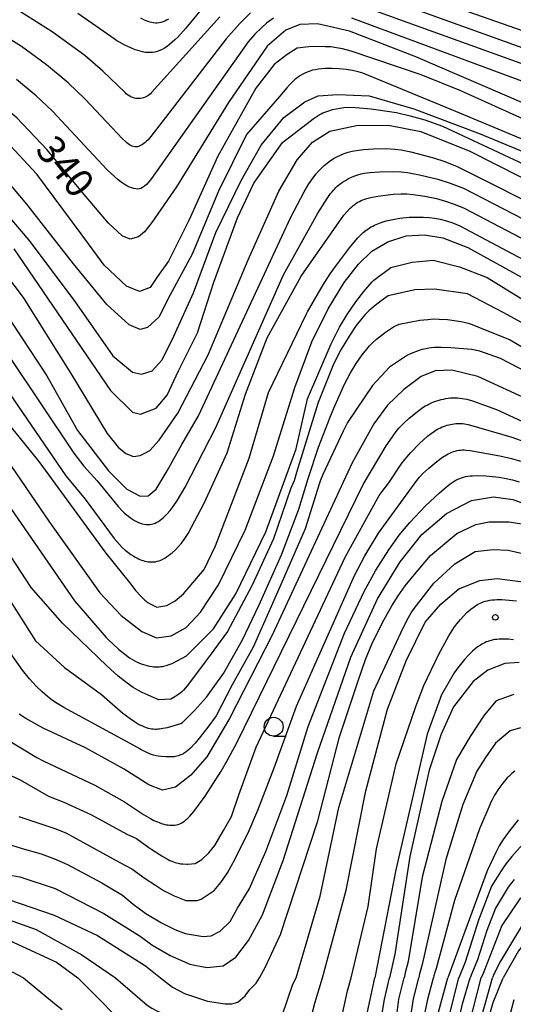
# Model space of a CAD drawing. Extents: x -18000 to -16000, y 87000 to 88500.
# Drawn here: x -17737 to -17672, y 87369 to 87500 of the extents above; entities that cross this region are included whole.
import ezdxf
from ezdxf.enums import TextEntityAlignment as Align

# ---------------------------------------------------------------- set-up
doc = ezdxf.new("R2010")
doc.units = 0
for name, color, linetype in [('6331000', 3, 'Continuous'), ('7101000', 2, 'Continuous'), ('7102000', 6, 'Continuous'), ('7312000', 1, 'Continuous')]:
    doc.layers.add(name, color=color, linetype=linetype)
doc.styles.add('PlotAnnotation', font='MS Gothic.ttf')

# ---------------------------------------------------------------- blocks, each defined once
blk = doc.blocks.new('633100')
at = {"layer": '6331000'}
blk.add_lwpolyline([(0, -0.5), (0.67, -0.5)], dxfattribs=at)
blk.add_circle((0, 0), 0.5, dxfattribs=at)
blk = doc.blocks.new('731200')
at = {"layer": '7312000'}
blk.add_circle((0, 0), 0.15, dxfattribs=at)

msp = doc.modelspace()

# ---------------------------------------------------------------- linework, layer by layer
at = {"layer": '7101000', "flags": 128}
for points in [[(-17670.02, 87488.81), (-17684.73, 87495.14), (-17693.51, 87498.55), (-17697.78, 87499.51), (-17700.11, 87499.41), (-17701.98, 87498.66), (-17704.42, 87496.57), (-17709.58, 87489.09), (-17716.48, 87477.89), (-17719.74, 87473.15), (-17720.72, 87471.91), (-17721.5, 87471.25), (-17722.62, 87470.96), (-17723.7, 87471.4), (-17725.48, 87473.09), (-17728.95, 87477.13), (-17733.61, 87482.8), (-17737.64, 87487.04), (-17742, 87490.62), (-17746.36, 87493.57), (-17749.97, 87495.47), (-17753.74, 87497.05), (-17759.47, 87498.91), (-17770.7, 87501.79)], [(-17717.54, 87500.15), (-17717.79, 87500), (-17718.04, 87499.88), (-17718.28, 87499.78), (-17718.53, 87499.7), (-17718.77, 87499.65), (-17719.02, 87499.62), (-17719.26, 87499.62), (-17719.51, 87499.64), (-17719.75, 87499.68), (-17719.99, 87499.73), (-17720.24, 87499.81), (-17720.48, 87499.9), (-17720.72, 87500.01), (-17721.2, 87500.25)], [(-17741.81, 87469.74), (-17736.82, 87463.22), (-17730.51, 87453.15), (-17725.69, 87445.19), (-17724.2, 87443.36), (-17723.19, 87442.55), (-17722.16, 87442.13), (-17721.27, 87442.27), (-17720.6, 87442.63), (-17720.03, 87442.94), (-17718.76, 87444.28), (-17716.28, 87447.87), (-17712.28, 87455.63), (-17706.96, 87468.21), (-17702.91, 87477.33), (-17700.46, 87481.49), (-17698.43, 87483.81), (-17696.11, 87485.26), (-17692.6, 87486.04), (-17688.34, 87486.06), (-17684.05, 87485.24), (-17677.55, 87482.64), (-17660.53, 87474)], [(-17743.53, 87448.33), (-17733.3, 87433.43), (-17726.65, 87424.04), (-17723.83, 87421.06), (-17721.08, 87418.91), (-17719.11, 87418.07), (-17717.2, 87418.34), (-17715.2, 87419.46), (-17713.27, 87421.5), (-17710.89, 87425.12), (-17707.37, 87432.38), (-17703.62, 87442.21), (-17700.77, 87451.3), (-17698.53, 87457.33), (-17696.36, 87461.72), (-17694.23, 87465.19), (-17692.33, 87467.65), (-17690.54, 87469.37), (-17688.43, 87470.62), (-17686.01, 87471.38), (-17683.56, 87471.54), (-17681.13, 87471.12), (-17677.82, 87469.86), (-17669.82, 87465.44)], [(-17669.39, 87449.48), (-17676.48, 87452.72), (-17679.93, 87453.6), (-17682.14, 87453.49), (-17684.02, 87452.74), (-17686.31, 87451.03), (-17688.46, 87448.96), (-17690.28, 87446.45), (-17693.16, 87441.31), (-17697.76, 87431.4), (-17703.79, 87418.43), (-17709.43, 87407.37), (-17712.45, 87402.32), (-17714.58, 87399.86), (-17716.61, 87398.29), (-17718.31, 87397.9), (-17720.15, 87398.57), (-17723.42, 87400.65), (-17728.54, 87403.49), (-17734.14, 87406.12), (-17736.44, 87407.4), (-17737.33, 87407.97)], [(-17741.26, 87387.1), (-17737.27, 87386.39), (-17732.55, 87384.84), (-17726.13, 87381.51), (-17721.29, 87378.52), (-17719.74, 87377.35), (-17717.3, 87375.94), (-17714.72, 87374.81), (-17712.44, 87374.35), (-17710.28, 87374.57), (-17708.61, 87375.74), (-17706.94, 87377.96), (-17705.05, 87381.35), (-17702.3, 87388.54), (-17697.78, 87402.82), (-17693.36, 87415.5), (-17689.81, 87423.27), (-17686.79, 87428.18), (-17683.91, 87431.78), (-17680.67, 87434.58), (-17677.34, 87436.31), (-17674.43, 87436.77), (-17671.85, 87436.43), (-17668.8, 87435.34)], [(-17671.75, 87417.81), (-17672.44, 87417.89), (-17673.08, 87417.92), (-17673.39, 87417.92), (-17673.68, 87417.9), (-17673.96, 87417.88), (-17674.23, 87417.85), (-17674.48, 87417.8), (-17674.72, 87417.75), (-17674.95, 87417.69), (-17675.17, 87417.61), (-17675.38, 87417.53), (-17675.58, 87417.44), (-17675.78, 87417.34), (-17675.97, 87417.24), (-17676.16, 87417.12), (-17676.52, 87416.87), (-17676.87, 87416.6), (-17677.21, 87416.3), (-17677.68, 87415.84), (-17678.25, 87415.22), (-17679.13, 87414.1), (-17679.65, 87413.42), (-17681.31, 87410.54), (-17683.22, 87405.31), (-17687.39, 87387.33), (-17690.15, 87372.97)], [(-17671.12, 87393.94), (-17672.42, 87392.31), (-17673.11, 87391.33), (-17673.64, 87390.48), (-17674.11, 87389.6), (-17674.5, 87388.76), (-17675.24, 87387.17), (-17678.23, 87379.12), (-17680.48, 87372.97)], [(-17602.73, 87372.97), (-17605.08, 87375.31), (-17608.88, 87377.71), (-17613.41, 87379.31), (-17619.93, 87380.06), (-17630.17, 87380.49), (-17638.64, 87381.26), (-17645.09, 87382.65), (-17651.39, 87384.21), (-17656.19, 87384.98), (-17660.27, 87384.85), (-17663.73, 87383.98), (-17666.13, 87382.38), (-17668.1, 87380.31), (-17671.11, 87376.55), (-17673.11, 87372.97)], [(-17694.71, 87351.87), (-17690.15, 87372.97)], [(-17688.76, 87342.63), (-17680.48, 87372.97)], [(-17675.4, 87366.43), (-17674.48, 87369.74), (-17673.11, 87372.97)]]:
    msp.add_lwpolyline(points, dxfattribs=at)
at = {"layer": '7102000', "flags": 128}
for points in [[(-17638.81, 87487.5), (-17697.61, 87508.09)], [(-17638.73, 87484.9), (-17693.87, 87504.73)], [(-17635.15, 87481.45), (-17693.95, 87502.62)], [(-17706.66, 87500.96), (-17708.08, 87499.56), (-17709.89, 87497.52), (-17719.88, 87484.55), (-17720.25, 87484.14), (-17720.43, 87483.95), (-17720.61, 87483.79), (-17720.79, 87483.64), (-17720.97, 87483.51), (-17721.14, 87483.4), (-17721.32, 87483.32), (-17721.49, 87483.25), (-17721.66, 87483.21), (-17721.84, 87483.2), (-17722.01, 87483.21), (-17722.18, 87483.25), (-17722.35, 87483.3), (-17722.53, 87483.38), (-17722.7, 87483.48), (-17722.88, 87483.6), (-17723.06, 87483.74), (-17723.24, 87483.89), (-17723.62, 87484.24), (-17728.58, 87489.54), (-17730.84, 87491.68), (-17733.73, 87494.08), (-17737.05, 87496.49), (-17741.88, 87499.49)], [(-17710.7, 87500.42), (-17719.77, 87490.4), (-17719.94, 87490.24), (-17720.11, 87490.09), (-17720.28, 87489.97), (-17720.46, 87489.86), (-17720.64, 87489.77), (-17720.83, 87489.7), (-17721.03, 87489.65), (-17721.24, 87489.62), (-17721.44, 87489.61), (-17721.65, 87489.61), (-17721.85, 87489.63), (-17722.05, 87489.67), (-17722.25, 87489.72), (-17722.44, 87489.8), (-17722.62, 87489.88), (-17722.79, 87489.99), (-17722.96, 87490.11), (-17723.13, 87490.24), (-17723.3, 87490.39), (-17726.23, 87493.25), (-17728.65, 87495.3), (-17732.96, 87498.45), (-17737.17, 87501.12)], [(-17713.14, 87501.47), (-17715.24, 87498.92), (-17716.31, 87497.76), (-17716.68, 87497.4), (-17717.03, 87497.07), (-17717.38, 87496.77), (-17717.72, 87496.52), (-17718.05, 87496.3), (-17718.38, 87496.12), (-17718.7, 87495.97), (-17719.02, 87495.85), (-17719.34, 87495.77), (-17719.65, 87495.72), (-17719.97, 87495.69), (-17720.3, 87495.7), (-17720.63, 87495.73), (-17720.96, 87495.79), (-17721.29, 87495.87), (-17721.62, 87495.96), (-17721.94, 87496.07), (-17722.54, 87496.31), (-17723.32, 87496.67), (-17724.04, 87497.06), (-17724.37, 87497.26), (-17724.73, 87497.51), (-17729.56, 87500.89)], [(-17703.61, 87500.28), (-17703.93, 87500.06), (-17704.55, 87499.58), (-17705.16, 87499.04), (-17706.06, 87498.14), (-17706.97, 87497.11), (-17719.8, 87479.01), (-17720.16, 87478.56), (-17720.46, 87478.22), (-17720.73, 87477.97), (-17720.97, 87477.79), (-17721.19, 87477.68), (-17721.41, 87477.62), (-17721.63, 87477.6), (-17721.87, 87477.61), (-17722.13, 87477.66), (-17722.41, 87477.74), (-17722.71, 87477.86), (-17723.04, 87478.03), (-17723.4, 87478.25), (-17723.79, 87478.51), (-17724.2, 87478.84), (-17724.66, 87479.22), (-17725.67, 87480.16), (-17732.92, 87487.95), (-17735.07, 87489.96), (-17737.71, 87492.13)], [(-17634.6, 87478.55), (-17693.2, 87500.26)], [(-17663.56, 87483.79), (-17678.75, 87490.62), (-17684.02, 87492.75), (-17693.3, 87495.9), (-17694.46, 87496.2), (-17695.23, 87496.34), (-17695.99, 87496.44), (-17696.75, 87496.48), (-17697.03, 87496.49), (-17698.92, 87496.45), (-17700.45, 87496.27), (-17701.8, 87495.46), (-17703.51, 87494.11), (-17705.94, 87490.97), (-17710.97, 87481.98), (-17714.84, 87473.45), (-17717.54, 87468.05), (-17718.98, 87465.99), (-17719.97, 87464.55), (-17721.4, 87464.01), (-17723.11, 87464.73), (-17726.08, 87467.52), (-17729.14, 87471.65), (-17734.98, 87479.56), (-17739.66, 87484.58)], [(-17666.8, 87482.62), (-17679.93, 87488.1), (-17691.73, 87492.96), (-17692.37, 87493.14), (-17693.13, 87493.31), (-17693.97, 87493.45), (-17694.88, 87493.54), (-17695.82, 87493.59), (-17696.76, 87493.57), (-17697.21, 87493.54), (-17697.64, 87493.5), (-17698.05, 87493.43), (-17698.43, 87493.35), (-17698.79, 87493.24), (-17699.13, 87493.12), (-17699.44, 87492.99), (-17699.73, 87492.84), (-17700.01, 87492.68), (-17700.27, 87492.5), (-17700.52, 87492.32), (-17700.76, 87492.12), (-17700.98, 87491.92), (-17701.42, 87491.48), (-17701.83, 87491.03), (-17702.8, 87489.87), (-17707.19, 87484.85), (-17710.88, 87477.31), (-17714.39, 87468.95), (-17717.36, 87463.47), (-17718.8, 87460.6), (-17720.33, 87459.25), (-17721.31, 87458.98), (-17722.75, 87459.61), (-17725.72, 87462.3), (-17730.13, 87467.69), (-17736.33, 87475.6), (-17741.73, 87481.98)], [(-17740.92, 87476.49), (-17736.06, 87470.83), (-17730.04, 87462.84), (-17724.91, 87455.47), (-17722.3, 87453.31), (-17721.13, 87453.04), (-17719.69, 87453.49), (-17718.35, 87454.93), (-17716.82, 87458.08), (-17714.21, 87463.83), (-17711.24, 87471.82), (-17707.91, 87478.74), (-17705.22, 87483.41), (-17702.25, 87487.1), (-17699.46, 87489.16), (-17697.66, 87489.97), (-17695.05, 87490.15), (-17690.92, 87489.97), (-17684.98, 87488.26), (-17676.17, 87484.94), (-17666.27, 87480.81)], [(-17738.06, 87469.65), (-17725.21, 87450.89), (-17722.31, 87448), (-17721.23, 87447.73), (-17719.16, 87448.54), (-17717.72, 87450.25), (-17716.19, 87453.48), (-17713.67, 87458.51), (-17711.51, 87465.25), (-17708.37, 87473.79), (-17706.21, 87478.37), (-17702.42, 87483.78), (-17698.73, 87486.62), (-17698.32, 87486.93), (-17697.8, 87487.27), (-17697.55, 87487.43), (-17697.29, 87487.56), (-17697.04, 87487.69), (-17696.79, 87487.8), (-17696.53, 87487.9), (-17696.28, 87487.99), (-17695.78, 87488.14), (-17695.28, 87488.26), (-17694.78, 87488.34), (-17694.26, 87488.4), (-17693.69, 87488.44), (-17692.71, 87488.42), (-17690.63, 87488.24), (-17687.3, 87487.73), (-17685.46, 87487.33), (-17683.51, 87486.77), (-17681.16, 87485.92), (-17640.03, 87466.71)], [(-17740.72, 87463.45), (-17733.69, 87452.83), (-17729.6, 87445.56), (-17725.49, 87440.23), (-17723.04, 87437.78), (-17721.31, 87436.85), (-17720.23, 87436.92), (-17719.15, 87437.78), (-17717.71, 87440.23), (-17715.77, 87443.73), (-17713.57, 87447.51), (-17701.3, 87473.88), (-17699.53, 87477.23), (-17698.9, 87478.27), (-17698.33, 87479.09), (-17697.97, 87479.56), (-17697.61, 87479.98), (-17697.25, 87480.37), (-17696.87, 87480.72), (-17696.48, 87481.05), (-17696.07, 87481.35), (-17695.64, 87481.63), (-17695.19, 87481.88), (-17694.72, 87482.11), (-17694.22, 87482.3), (-17693.7, 87482.47), (-17693.15, 87482.62), (-17692.57, 87482.73), (-17691.65, 87482.86), (-17690.34, 87482.95), (-17688.71, 87482.96), (-17687.51, 87482.89), (-17686.65, 87482.79), (-17685.4, 87482.55), (-17682.39, 87481.75), (-17680.87, 87481.25), (-17679.25, 87480.58), (-17640.37, 87461.09)], [(-17742.91, 87461.65), (-17730.07, 87442.59), (-17728.75, 87440.85), (-17727, 87438.92), (-17724.23, 87435.52), (-17723.68, 87434.93), (-17723.41, 87434.67), (-17723.13, 87434.42), (-17722.86, 87434.2), (-17722.58, 87434), (-17722.31, 87433.81), (-17722.05, 87433.65), (-17721.78, 87433.51), (-17721.52, 87433.39), (-17721.26, 87433.29), (-17721.01, 87433.21), (-17720.76, 87433.16), (-17720.51, 87433.13), (-17720.27, 87433.12), (-17720.03, 87433.13), (-17719.79, 87433.16), (-17719.55, 87433.22), (-17719.32, 87433.3), (-17719.09, 87433.41), (-17718.86, 87433.53), (-17718.63, 87433.68), (-17718.41, 87433.85), (-17718.18, 87434.04), (-17717.96, 87434.25), (-17717.74, 87434.47), (-17717.32, 87434.96), (-17716.91, 87435.49), (-17716.34, 87436.33), (-17715.33, 87438.06), (-17711.25, 87445.97), (-17702.28, 87466.23), (-17697.74, 87474.4), (-17696.5, 87476.36), (-17696.04, 87477), (-17695.84, 87477.25), (-17695.66, 87477.46), (-17695.48, 87477.65), (-17695.31, 87477.82), (-17695.14, 87477.97), (-17694.8, 87478.24), (-17694.43, 87478.51), (-17694.04, 87478.75), (-17693.64, 87478.98), (-17693.24, 87479.18), (-17692.82, 87479.36), (-17692.4, 87479.5), (-17691.97, 87479.61), (-17691.53, 87479.71), (-17690.82, 87479.81), (-17689.53, 87479.9), (-17687.7, 87479.93), (-17686.66, 87479.88), (-17685.82, 87479.79), (-17684.21, 87479.5), (-17681.78, 87478.9), (-17680.15, 87478.39), (-17678.39, 87477.7), (-17666.59, 87471.62)], [(-17745.1, 87459.86), (-17731.14, 87439.55), (-17728.6, 87436.46), (-17724.73, 87431.27), (-17724.05, 87430.48), (-17723.66, 87430.07), (-17723.29, 87429.73), (-17722.92, 87429.43), (-17722.54, 87429.15), (-17722.15, 87428.9), (-17721.94, 87428.79), (-17721.74, 87428.68), (-17721.53, 87428.58), (-17721.32, 87428.49), (-17721.1, 87428.4), (-17720.88, 87428.33), (-17720.66, 87428.27), (-17720.44, 87428.21), (-17720.21, 87428.17), (-17719.98, 87428.15), (-17719.74, 87428.14), (-17719.51, 87428.15), (-17719.26, 87428.18), (-17719.02, 87428.23), (-17718.78, 87428.31), (-17718.53, 87428.4), (-17718.28, 87428.52), (-17718.03, 87428.66), (-17717.78, 87428.81), (-17717.53, 87428.98), (-17717.29, 87429.17), (-17717.05, 87429.36), (-17716.6, 87429.77), (-17716.19, 87430.19), (-17715.81, 87430.64), (-17715.46, 87431.11), (-17714.94, 87431.91), (-17712.76, 87436.03), (-17709.74, 87442.62), (-17707.32, 87450.39), (-17704.43, 87457.85), (-17699.94, 87466.04), (-17694.91, 87473.26), (-17694.26, 87474.13), (-17693.84, 87474.63), (-17693.43, 87475.05), (-17693.23, 87475.24), (-17693.03, 87475.41), (-17692.83, 87475.57), (-17692.63, 87475.72), (-17692.42, 87475.85), (-17692.21, 87475.97), (-17691.98, 87476.08), (-17691.75, 87476.18), (-17691.5, 87476.27), (-17691.24, 87476.36), (-17690.68, 87476.5), (-17689.77, 87476.67), (-17687.71, 87476.91), (-17686.69, 87476.96), (-17685.92, 87476.95), (-17685.08, 87476.88), (-17683.54, 87476.66), (-17681.99, 87476.34), (-17680.79, 87476.01), (-17679.5, 87475.57), (-17678.32, 87475.08), (-17641.09, 87455.58)], [(-17738.7, 87446.38), (-17734.73, 87441.46), (-17725.85, 87429.3), (-17722.52, 87425.2), (-17721.92, 87424.38), (-17721.21, 87423.59), (-17720.82, 87423.21), (-17720.68, 87423.09), (-17720.54, 87422.97), (-17720.4, 87422.87), (-17720.26, 87422.77), (-17719.98, 87422.6), (-17719.61, 87422.4), (-17719.09, 87422.16), (-17717.76, 87422.39), (-17716.63, 87422.99), (-17715.56, 87423.93), (-17712.79, 87427.16), (-17711.31, 87430.3), (-17706.84, 87441.9), (-17704.27, 87450.64), (-17699.28, 87460.97), (-17699.11, 87461.3), (-17697.03, 87464.91), (-17696.07, 87466.37), (-17695.37, 87467.32), (-17693.51, 87469.81), (-17692.92, 87470.56), (-17692.43, 87471.11), (-17692.07, 87471.48), (-17691.69, 87471.83), (-17691.29, 87472.15), (-17691.08, 87472.3), (-17690.87, 87472.44), (-17690.66, 87472.57), (-17690.44, 87472.69), (-17690.22, 87472.8), (-17689.77, 87473), (-17689.32, 87473.17), (-17688.65, 87473.37), (-17687.77, 87473.58), (-17686.86, 87473.73), (-17685.6, 87473.85), (-17684.52, 87473.89), (-17683.7, 87473.88), (-17682.93, 87473.82), (-17682.19, 87473.73), (-17681.49, 87473.6), (-17680.82, 87473.43), (-17679.96, 87473.16), (-17678.87, 87472.73), (-17667.64, 87466.77)], [(-17752.18, 87455.06), (-17730, 87423.01), (-17725.79, 87418.12), (-17725.52, 87417.86), (-17724.16, 87416.6), (-17723.32, 87415.9), (-17722.71, 87415.45), (-17722.39, 87415.25), (-17722.08, 87415.07), (-17721.77, 87414.91), (-17721.46, 87414.76), (-17721.16, 87414.64), (-17720.85, 87414.53), (-17720.56, 87414.44), (-17720.27, 87414.37), (-17719.99, 87414.32), (-17719.72, 87414.28), (-17719.46, 87414.25), (-17719.21, 87414.24), (-17718.97, 87414.24), (-17718.75, 87414.25), (-17718.54, 87414.28), (-17718.34, 87414.3), (-17718.16, 87414.34), (-17717.83, 87414.41), (-17717.46, 87414.53), (-17717.29, 87414.59), (-17717.16, 87414.63), (-17717.05, 87414.69), (-17716.94, 87414.74), (-17715.15, 87415.71), (-17711.57, 87419.28), (-17708.62, 87423.93), (-17704.6, 87432.15), (-17700.58, 87443.14), (-17699.09, 87449.79), (-17695.95, 87457.09), (-17694.84, 87459.28), (-17693.84, 87460.95), (-17692.68, 87462.65), (-17691.63, 87464), (-17690.49, 87465.28), (-17690.28, 87465.51), (-17688.05, 87467.21), (-17685.19, 87467.92), (-17682.41, 87468.19), (-17678.93, 87467.3), (-17675.26, 87465.87), (-17668.46, 87461.67)], [(-17665.7, 87457.18), (-17673.03, 87461.2), (-17677.86, 87463.7), (-17682.24, 87464.33), (-17684.83, 87464.24), (-17688.41, 87463.43), (-17689.3, 87462.77), (-17690.32, 87461.99), (-17690.95, 87461.43), (-17691.42, 87460.96), (-17691.9, 87460.42), (-17692.63, 87459.49), (-17693.58, 87458.09), (-17694.66, 87456.26), (-17695.62, 87454.36), (-17697.68, 87449.28), (-17697.72, 87449.17), (-17700.53, 87440), (-17700.85, 87438.92), (-17701.28, 87437.91), (-17703.62, 87431.23), (-17706.48, 87424.97), (-17709.7, 87418.9), (-17712.02, 87415.77), (-17712.53, 87415.07), (-17714.86, 87411.92), (-17715.27, 87411.44), (-17715.52, 87411.16), (-17715.75, 87410.93), (-17715.97, 87410.75), (-17716.17, 87410.6), (-17716.41, 87410.44), (-17716.7, 87410.27), (-17717.21, 87409.97), (-17718.82, 87409.88), (-17719.85, 87410.28), (-17721.03, 87410.82), (-17721.6, 87411.13), (-17722.2, 87411.49), (-17723.01, 87412.06), (-17724.19, 87413.02), (-17725.7, 87414.39), (-17731.61, 87420.04), (-17735.74, 87424.74), (-17755.11, 87454.36)], [(-17757.92, 87453.51), (-17735.18, 87417.7), (-17731.34, 87414.15), (-17726.41, 87410.56), (-17723.57, 87408.09), (-17722.62, 87407.37), (-17722.04, 87406.97), (-17721.49, 87406.64), (-17721.23, 87406.51), (-17720.97, 87406.39), (-17720.73, 87406.28), (-17720.49, 87406.2), (-17720.25, 87406.12), (-17720.02, 87406.07), (-17719.8, 87406.03), (-17719.57, 87406), (-17719.36, 87405.99), (-17719.14, 87405.99), (-17718.93, 87406), (-17718.72, 87406.02), (-17718.29, 87406.08), (-17717.66, 87406.21), (-17715.91, 87406.72), (-17715.69, 87406.84), (-17714.08, 87408.45), (-17712.47, 87410.23), (-17710.24, 87413.36), (-17707.73, 87417.83), (-17705.5, 87422.47), (-17702.54, 87429.08), (-17700.25, 87435.16), (-17699.01, 87439.21), (-17697.65, 87443.37), (-17696.07, 87447.36), (-17695.58, 87448.52), (-17694.16, 87451.73), (-17693.39, 87453.22), (-17692.65, 87454.45), (-17691.84, 87455.61), (-17691.24, 87456.38), (-17690.86, 87456.81), (-17690.48, 87457.19), (-17689.94, 87457.68), (-17688.73, 87458.61), (-17687.68, 87459.34), (-17686.95, 87459.66), (-17684.17, 87460.19), (-17683.13, 87460.32), (-17682.4, 87460.37), (-17681.64, 87460.36), (-17680.51, 87460.29), (-17679.31, 87460.14), (-17678.48, 87459.99), (-17677.79, 87459.81), (-17677.25, 87459.64), (-17676.48, 87459.34), (-17672.22, 87457.62), (-17664.7, 87453.16)], [(-17666.58, 87451.55), (-17673.47, 87455.12), (-17676.24, 87456.11), (-17677.31, 87456.3), (-17680.07, 87456.55), (-17681.4, 87456.6), (-17682.25, 87456.58), (-17682.64, 87456.54), (-17683, 87456.49), (-17683.33, 87456.43), (-17683.64, 87456.37), (-17683.91, 87456.3), (-17684.39, 87456.15), (-17685.34, 87455.77), (-17685.82, 87455.57), (-17688.23, 87453.96), (-17690.47, 87451.55), (-17693.78, 87446.64), (-17694.34, 87445.47), (-17697.04, 87439.76), (-17697.35, 87438.99), (-17697.54, 87438.44), (-17699.41, 87432.52), (-17699.73, 87431.84), (-17702.9, 87424.53), (-17706.3, 87416.85), (-17709.07, 87411.84), (-17711.22, 87407.73), (-17712.31, 87406.24), (-17713.4, 87404.8), (-17714, 87404.1), (-17714.63, 87403.46), (-17714.93, 87403.19), (-17715.2, 87402.97), (-17715.32, 87402.87), (-17715.44, 87402.8), (-17715.55, 87402.73), (-17715.65, 87402.67), (-17715.75, 87402.63), (-17715.91, 87402.56), (-17716.23, 87402.45), (-17716.76, 87402.28), (-17716.88, 87402.28), (-17717.87, 87402.29), (-17718.47, 87402.33), (-17718.9, 87402.39), (-17719.11, 87402.43), (-17719.31, 87402.48), (-17719.52, 87402.54), (-17719.9, 87402.67), (-17720.4, 87402.87), (-17721.16, 87403.24), (-17721.35, 87403.35), (-17722.13, 87403.8), (-17731.43, 87408.84), (-17732.29, 87409.37), (-17732.9, 87409.79), (-17733.58, 87410.3), (-17734.31, 87410.92), (-17735.1, 87411.69), (-17735.96, 87412.63), (-17736.9, 87413.79), (-17739.33, 87417.26)], [(-17739.01, 87404.66), (-17734.98, 87402.23), (-17734.14, 87401.77), (-17727.31, 87398.53), (-17723.35, 87396.35), (-17720.84, 87394.65), (-17719.92, 87394.11), (-17719.46, 87393.87), (-17718.99, 87393.66), (-17718.75, 87393.57), (-17718.51, 87393.48), (-17718.27, 87393.41), (-17718.04, 87393.34), (-17717.8, 87393.29), (-17717.57, 87393.26), (-17717.34, 87393.23), (-17717.11, 87393.22), (-17716.89, 87393.22), (-17716.68, 87393.24), (-17716.46, 87393.28), (-17716.25, 87393.33), (-17716.05, 87393.41), (-17715.84, 87393.5), (-17715.62, 87393.63), (-17715.41, 87393.78), (-17715.18, 87393.97), (-17714.95, 87394.18), (-17714.7, 87394.44), (-17714.16, 87395.06), (-17712.68, 87397.09), (-17710.56, 87400.39), (-17710, 87401.34), (-17709.88, 87401.55), (-17708.4, 87404.25), (-17691.69, 87438.43), (-17688.66, 87443.53), (-17687.83, 87444.76), (-17687.31, 87445.46), (-17686.96, 87445.87), (-17686.41, 87446.45), (-17685.59, 87447.2), (-17684.33, 87448.24), (-17683.9, 87448.55), (-17683.46, 87448.83), (-17683.23, 87448.96), (-17682.99, 87449.09), (-17682.74, 87449.21), (-17682.48, 87449.32), (-17682.21, 87449.43), (-17681.93, 87449.52), (-17681.64, 87449.61), (-17681.34, 87449.69), (-17681.03, 87449.75), (-17680.73, 87449.81), (-17680.42, 87449.85), (-17680.11, 87449.89), (-17679.8, 87449.9), (-17679.49, 87449.91), (-17679.19, 87449.9), (-17678.89, 87449.88), (-17678.58, 87449.84), (-17678.26, 87449.79), (-17677.93, 87449.72), (-17677.19, 87449.51), (-17674, 87448.37), (-17643.31, 87434.22)], [(-17739.68, 87400.4), (-17737.2, 87399.23), (-17733.44, 87397.1), (-17731.43, 87396.31), (-17727.73, 87394.59), (-17723.04, 87392.06), (-17721.77, 87391.46), (-17720.16, 87390.29), (-17719.73, 87390.01), (-17718.3, 87389.08), (-17717.58, 87388.67), (-17717.34, 87388.55), (-17717.1, 87388.45), (-17716.88, 87388.36), (-17716.66, 87388.28), (-17716.46, 87388.23), (-17716.27, 87388.18), (-17716.09, 87388.15), (-17715.93, 87388.12), (-17715.65, 87388.09), (-17715.12, 87388.07), (-17714.98, 87388.06), (-17713.99, 87388.15), (-17713.1, 87388.69), (-17712.2, 87389.58), (-17711.4, 87390.56), (-17710.24, 87392.53), (-17709.16, 87394.4), (-17708.18, 87397.26), (-17705.88, 87403.58), (-17694.09, 87428.8), (-17689.82, 87436.57), (-17689.58, 87436.95), (-17689.19, 87437.49), (-17688.29, 87438.64), (-17686.65, 87441.1), (-17686.18, 87441.73), (-17685.37, 87442.67), (-17684.21, 87443.85), (-17683.15, 87444.81), (-17682.69, 87445.18), (-17682.26, 87445.49), (-17682.06, 87445.62), (-17681.86, 87445.74), (-17681.65, 87445.85), (-17681.45, 87445.95), (-17681.24, 87446.05), (-17681.03, 87446.13), (-17680.8, 87446.21), (-17680.58, 87446.28), (-17680.35, 87446.34), (-17680.12, 87446.39), (-17679.88, 87446.43), (-17679.65, 87446.47), (-17679.41, 87446.49), (-17679.18, 87446.51), (-17678.95, 87446.51), (-17678.72, 87446.51), (-17678.49, 87446.49), (-17678.26, 87446.46), (-17677.79, 87446.39), (-17671.98, 87444.69), (-17670.12, 87444.02)], [(-17737.37, 87394.4), (-17732.61, 87392.8), (-17731.17, 87392.21), (-17724, 87388.29), (-17722.4, 87387.44), (-17720.61, 87386.18), (-17719.27, 87385.29), (-17718.2, 87384.58), (-17716.76, 87383.86), (-17715.24, 87383.24), (-17713.72, 87383.24), (-17713.19, 87383.41), (-17711.49, 87384.58), (-17710.59, 87385.65), (-17709.7, 87386.9), (-17708.72, 87388.69), (-17706.84, 87392.53), (-17705.68, 87395.21), (-17703.53, 87400.84), (-17700.57, 87409), (-17692.85, 87426.33), (-17691.48, 87428.95), (-17689.65, 87431.95), (-17684.59, 87438.96), (-17684.21, 87439.41), (-17683.77, 87439.88), (-17683.01, 87440.58), (-17681.93, 87441.47), (-17681.16, 87442.03), (-17680.66, 87442.33), (-17680.42, 87442.47), (-17680.19, 87442.58), (-17679.95, 87442.69), (-17679.72, 87442.78), (-17679.49, 87442.85), (-17679.25, 87442.91), (-17679.02, 87442.95), (-17678.79, 87442.98), (-17678.55, 87443), (-17678.3, 87443), (-17678.06, 87442.99), (-17677.53, 87442.94), (-17673.59, 87442.22), (-17672.03, 87441.85), (-17670.85, 87441.49)], [(-17740.41, 87391.21), (-17736.94, 87390.14), (-17734.42, 87389.42), (-17732.66, 87388.79), (-17730.92, 87388.03), (-17726.36, 87385.59), (-17725.26, 87384.92), (-17723.65, 87383.94), (-17722.22, 87382.78), (-17720.52, 87381.53), (-17718.46, 87380.28), (-17716.67, 87379.38), (-17715.33, 87378.85), (-17712.92, 87378.49), (-17711.85, 87378.58), (-17710.68, 87379.2), (-17709.34, 87380.45), (-17708.36, 87382.24), (-17706.84, 87384.74), (-17704.6, 87389.75), (-17701.83, 87397.16), (-17699.01, 87406.32), (-17694.16, 87418.69), (-17691.57, 87424.23), (-17690.02, 87427.06), (-17688.32, 87429.76), (-17686.95, 87431.68), (-17685.53, 87433.39), (-17683.44, 87435.59), (-17681.59, 87437.33), (-17680.7, 87438.07), (-17680.15, 87438.49), (-17679.89, 87438.68), (-17679.64, 87438.84), (-17679.39, 87438.98), (-17679.15, 87439.11), (-17678.9, 87439.22), (-17678.64, 87439.32), (-17678.38, 87439.4), (-17678.11, 87439.47), (-17677.83, 87439.52), (-17677.53, 87439.56), (-17677.2, 87439.58), (-17676.52, 87439.6), (-17675.42, 87439.56), (-17673.66, 87439.38), (-17672.75, 87439.23), (-17671.88, 87439.04), (-17671, 87438.79)], [(-17705.44, 87372.97), (-17704.67, 87374.46), (-17702.98, 87378.06), (-17702.67, 87378.74), (-17697.7, 87393.82), (-17694.84, 87404.95), (-17692.34, 87412.51), (-17691.39, 87415.23), (-17690.56, 87417.22), (-17689.14, 87420.11), (-17687.91, 87422.32), (-17687.06, 87423.66), (-17686.12, 87424.96), (-17685.1, 87426.2), (-17682.77, 87428.99), (-17679.28, 87431.93), (-17676.77, 87433.1), (-17674.99, 87433.45), (-17672.39, 87433.45), (-17668.9, 87432.92)], [(-17700.59, 87372.97), (-17697.4, 87383.8), (-17694.93, 87395.57), (-17690.28, 87411.05), (-17686.41, 87419.42), (-17685.7, 87420.78), (-17685.35, 87421.38), (-17685.09, 87421.78), (-17684.62, 87422.39), (-17682.32, 87425.32), (-17679.55, 87427.91), (-17676.86, 87429.52), (-17674.45, 87429.79), (-17672.48, 87429.7), (-17668.99, 87428.9)], [(-17697.11, 87372.97), (-17693.94, 87384.61), (-17691.35, 87397.8), (-17688.49, 87408.61), (-17685.98, 87415.04), (-17683.48, 87420.14), (-17681.42, 87422.55), (-17679.01, 87424.6), (-17676.23, 87425.68), (-17673.91, 87425.94), (-17669.8, 87425.41)], [(-17693.31, 87372.97), (-17691.06, 87382.43), (-17689.92, 87390.12), (-17687.32, 87401.38), (-17684.73, 87408.96), (-17683.64, 87411.75), (-17681.66, 87415.93), (-17680.34, 87418.34), (-17679.66, 87419.41), (-17679.3, 87419.93), (-17678.81, 87420.52), (-17677.95, 87421.44), (-17677.4, 87421.89), (-17676.98, 87422.2), (-17676.75, 87422.35), (-17676.52, 87422.49), (-17676.28, 87422.62), (-17676.03, 87422.73), (-17675.77, 87422.84), (-17675.5, 87422.93), (-17675.21, 87423.01), (-17674.92, 87423.07), (-17674.6, 87423.11), (-17674.28, 87423.14), (-17673.95, 87423.15), (-17673.31, 87423.15), (-17671.36, 87422.98)], [(-17671.01, 87414.8), (-17672.93, 87414.7), (-17675.16, 87413.79), (-17677.09, 87412.27), (-17679.73, 87408.93), (-17681.35, 87405.29), (-17682.97, 87400.53), (-17685.5, 87389.09), (-17687.51, 87376.12), (-17688.21, 87372.97)], [(-17671.72, 87410.55), (-17674.05, 87409.74), (-17675.67, 87407.82), (-17677.5, 87404.98), (-17679.32, 87401.95), (-17681.25, 87396.38), (-17683.88, 87386.35), (-17685.73, 87375.17), (-17686.13, 87373.67), (-17686.27, 87372.97)], [(-17670.82, 87406.13), (-17672.2, 87405.77), (-17674.15, 87404.11), (-17675.46, 87402.22), (-17676.62, 87400.42), (-17678.5, 87396), (-17680.75, 87388.69), (-17683.86, 87374.77), (-17684.21, 87373.53), (-17684.27, 87373.26), (-17684.33, 87372.97)], [(-17671.58, 87400.38), (-17671.97, 87400.07), (-17672.17, 87399.9), (-17672.38, 87399.71), (-17672.58, 87399.51), (-17672.78, 87399.29), (-17673.17, 87398.82), (-17673.71, 87398.08), (-17674.27, 87397.2), (-17674.61, 87396.58), (-17674.79, 87396.21), (-17674.91, 87395.95), (-17676.26, 87392.74), (-17679.59, 87383.26), (-17682.02, 87374.23), (-17682.2, 87373.7), (-17682.34, 87373.24), (-17682.39, 87372.97)], [(-17670.18, 87391.11), (-17671.98, 87389.09), (-17672.73, 87388.16), (-17673.13, 87387.59), (-17673.39, 87387.18), (-17674.66, 87385.14), (-17676.4, 87380.65), (-17678.16, 87375.05), (-17679, 87372.97)], [(-17671.68, 87386.01), (-17672.15, 87385.43), (-17672.49, 87385), (-17674.15, 87382.25), (-17675.31, 87379.28), (-17676.54, 87375.4), (-17677.3, 87373.55), (-17677.51, 87372.97)], [(-17738.76, 87383.4), (-17732.7, 87381.32), (-17726.97, 87378.6), (-17720.59, 87374.6), (-17718.59, 87372.97)], [(-17670.85, 87383.6), (-17673.29, 87379.93), (-17675.8, 87373.55), (-17676.03, 87372.97)], [(-17741.47, 87381.64), (-17735.1, 87379.4), (-17729.04, 87376.04), (-17724.58, 87372.97)], [(-17669.27, 87382.19), (-17673.48, 87375.22), (-17673.67, 87374.88), (-17674.29, 87373.61), (-17674.35, 87373.47), (-17674.54, 87372.97)], [(-17738.61, 87377.96), (-17732.39, 87375.08), (-17729.54, 87372.97)], [(-17738.29, 87373.8), (-17736.77, 87372.97)], [(-17736.77, 87372.97), (-17732.64, 87369.6), (-17731.62, 87368.81)], [(-17729.54, 87372.97), (-17721.88, 87365.25), (-17720.92, 87364.54), (-17720.29, 87364.12), (-17719.59, 87363.72), (-17718.73, 87363.3), (-17716.27, 87362.27), (-17710.32, 87360.19), (-17705.52, 87358.39), (-17704.23, 87358.01), (-17703.4, 87357.98), (-17702.39, 87358.19), (-17701.73, 87358.51), (-17700.95, 87359.09), (-17700.44, 87360.61), (-17698.11, 87369.62), (-17697.11, 87372.97)], [(-17724.58, 87372.97), (-17720.37, 87369.36), (-17719.76, 87368.99), (-17719.06, 87368.61), (-17717.09, 87367.7), (-17713.09, 87366.1), (-17709.63, 87364.85), (-17708.32, 87364.16), (-17707.19, 87364.1), (-17705.91, 87364.19), (-17704.78, 87364.6), (-17704.09, 87365.19), (-17703.24, 87366.35), (-17702.46, 87367.98), (-17701.04, 87372.17), (-17700.59, 87372.97)], [(-17718.59, 87372.97), (-17716.98, 87371.76), (-17715.39, 87370.9), (-17712.34, 87369.88), (-17710.03, 87369.55), (-17709.12, 87369.55), (-17708.34, 87369.77), (-17707.96, 87370.06), (-17707.36, 87370.61), (-17706.74, 87371.44), (-17705.91, 87372.3), (-17705.44, 87372.97)], [(-17696.45, 87359.07), (-17693.77, 87371.27), (-17693.31, 87372.97)], [(-17690.96, 87357.98), (-17688.88, 87370.13), (-17688.21, 87372.97)], [(-17687.26, 87368.04), (-17686.97, 87370.15), (-17686.27, 87372.97)], [(-17687.05, 87341.11), (-17679, 87372.97)], [(-17686.01, 87363.87), (-17685.04, 87370.2), (-17684.33, 87372.97)], [(-17685.75, 87337.54), (-17678.51, 87369.54), (-17677.51, 87372.97)], [(-17684.37, 87364.2), (-17683.1, 87370.34), (-17682.39, 87372.97)], [(-17681.18, 87352.93), (-17676.03, 87372.97)], [(-17678.49, 87358.88), (-17674.54, 87372.97)], [(-17674.58, 87358.95), (-17671.65, 87370.12)]]:
    msp.add_lwpolyline(points, dxfattribs=at)

# ---------------------------------------------------------------- block references
at = {"layer": '6331000', "xscale": 2.5, "yscale": 2.5, "zscale": 2.5}
msp.add_blockref('633100', (-17703.58, 87406.29), dxfattribs=at)
at = {"layer": '7312000', "xscale": 2.5, "yscale": 2.5, "zscale": 2.5}
msp.add_blockref('731200', (-17674.17, 87420.8, 388.7), dxfattribs=at)

# ---------------------------------------------------------------- texts
at = {"layer": '7101000', "style": 'PlotAnnotation'}
msp.add_text('340', height=3.75, rotation=309, dxfattribs=at).set_placement((-17731.59, 87480.3), align=Align.MIDDLE)

doc.saveas('drawing.dxf')
